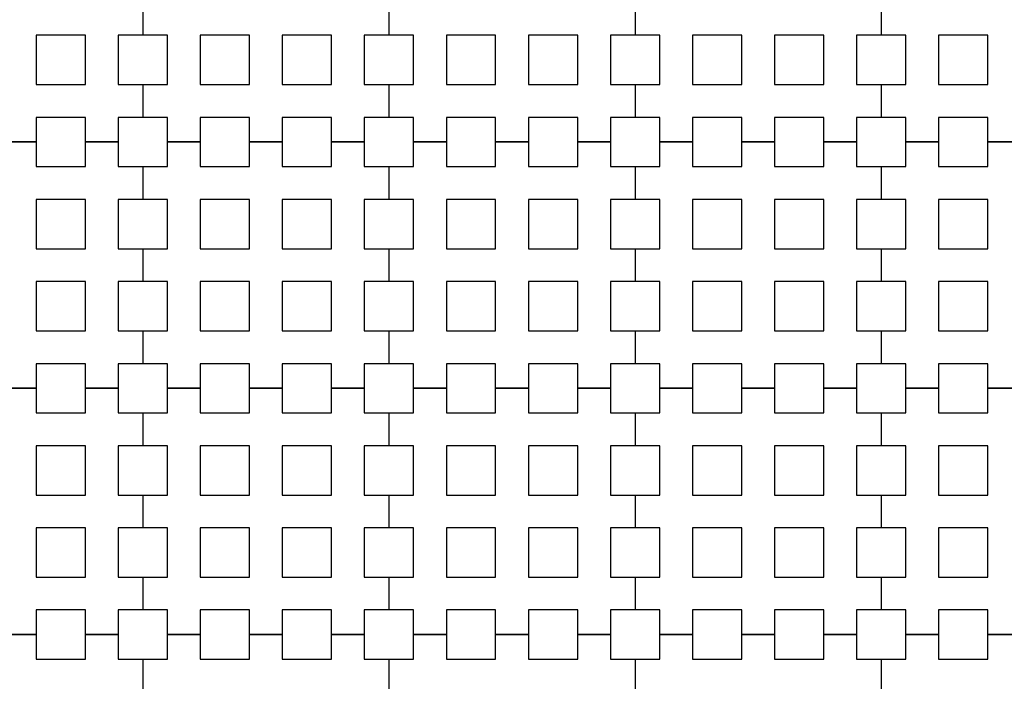
# Model space of a CAD drawing. Units: metres. Extents: x 8619 to 8767, y 9377 to 9451.
# Drawn here: x 8746 to 8748, y 9424 to 9425 of the extents above; entities that cross this region are included whole.
import ezdxf

# ---------------------------------------------------------------- set-up
doc = ezdxf.new("R2010")
doc.units = ezdxf.units.M
doc.header["$LTSCALE"] = 0.02
doc.set_wipeout_variables(frame=1)
doc.layers.get('0').update_dxf_attribs({"color": 255})
doc.layers.add('recorridos_de_evacuación', color=6, linetype='Continuous')

msp = doc.modelspace()

# ---------------------------------------------------------------- wipeouts: each hides what was drawn before it
msp.add_wipeout([(8745.2436, 9445.9689), (8745.3639, 9446.1287), (8745.978, 9445.6667), (8746.5921, 9445.2046), (8747.2459, 9444.6858), (8748.3774, 9443.6051), (8749.7624, 9441.921), (8750.3636, 9440.917), (8750.6975, 9440.4237), (8751.6002, 9438.8429), (8753.6954, 9435.1502), (8754.9447, 9432.9474), (8755.7385, 9431.545), (8756.1946, 9430.7392), (8756.6507, 9429.9333), (8758.7128, 9426.8545), (8760.7749, 9423.7756), (8762.7655, 9421.201), (8763.7438, 9420.0741), (8763.5928, 9419.9429), (8762.6303, 9421.0554), (8761.9384, 9421.9437), (8761.3503, 9422.6904), (8760.1903, 9424.2904), (8759.7965, 9424.877), (8759.4303, 9425.4238), (8758.9503, 9426.1405), (8758.417, 9426.9368), (8756.4804, 9429.8282), (8756.4452, 9429.8904), (8756.3395, 9430.077), (8755.9622, 9430.7437), (8755.1849, 9432.117), (8755.1321, 9432.2104), (8754.301, 9433.677), (8754.2783, 9433.717), (8754.2253, 9433.8104), (8753.4994, 9435.0904), (8753.1213, 9435.757), (8752.6836, 9436.5287), (8752.6303, 9436.6227), (8752.5919, 9436.6904), (8752.1903, 9437.3984), (8752.1835, 9437.4104), (8751.617, 9438.4083), (8751.5636, 9438.5022), (8751.5325, 9438.557), (8751.4836, 9438.6431), (8751.4265, 9438.7437), (8750.5938, 9440.2104), (8750.1503, 9440.917), (8749.7503, 9441.5629), (8749.629, 9441.757), (8749.3503, 9442.137), (8749.2966, 9442.2104), (8749.235, 9442.2904), (8749.1636, 9442.3837), (8749.1236, 9442.4237), (8748.817, 9442.7983), (8748.6836, 9442.9509), (8748.2303, 9443.4691), (8748.2103, 9443.4904), (8748.1903, 9443.5073), (8748.097, 9443.5964), (8748.0684, 9443.6237), (8747.9636, 9443.737), (8747.8303, 9443.8511), (8747.697, 9443.9785), (8747.6496, 9444.0237), (8747.5636, 9444.1058), (8747.51, 9444.157), (8747.4303, 9444.2331), (8747.297, 9444.3605), (8747.2307, 9444.4237), (8747.1636, 9444.4878), (8747.1111, 9444.538), (8746.9503, 9444.6651), (8746.857, 9444.7437), (8746.817, 9444.7709), (8746.11, 9445.317)])

# ---------------------------------------------------------------- next in the draw order: wipeouts: each hides what was drawn before it
msp.add_wipeout([(8737.3538, 9451.0616), (8737.6193, 9450.8679), (8701.0081, 9400.1837), (8732.6298, 9377.444), (8763.2287, 9420.3624), (8763.3239, 9420.2527), (8732.6211, 9377.1892), (8700.6748, 9400.1622), (8722.5429, 9430.781), (8724.2233, 9433.0904), (8726.1903, 9435.7937), (8734.4769, 9447.1823), (8735.9458, 9449.1033)])

# ---------------------------------------------------------------- next in the draw order: linework, layer by layer
at = {"layer": 'recorridos_de_evacuación', "linetype": 'Continuous', "lineweight": -3}
for p, q in [((8746.5903, 9424.7437), (8746.5903, 9424.6904)), ((8746.5903, 9424.7437), (8746.5903, 9424.6904)), ((8746.9903, 9424.7437), (8746.9903, 9424.6904)), ((8746.9903, 9424.7437), (8746.9903, 9424.6904)), ((8747.3903, 9424.7437), (8747.3903, 9424.6904)), ((8747.3903, 9424.7437), (8747.3903, 9424.6904)), ((8747.7903, 9424.7437), (8747.7903, 9424.6904)), ((8747.7903, 9424.7437), (8747.7903, 9424.6904)), ((8746.5503, 9424.6104), (8746.5903, 9424.6104)), ((8746.5903, 9424.6104), (8746.5903, 9424.557)), ((8746.5903, 9424.6104), (8746.5903, 9424.557)), ((8746.9503, 9424.6104), (8746.9903, 9424.6104)), ((8746.9903, 9424.6104), (8746.9903, 9424.557)), ((8746.9903, 9424.6104), (8746.9903, 9424.557)), ((8747.3503, 9424.6104), (8747.3903, 9424.6104)), ((8747.3903, 9424.6104), (8747.3903, 9424.557)), ((8747.3903, 9424.6104), (8747.3903, 9424.557)), ((8747.7503, 9424.6104), (8747.7903, 9424.6104)), ((8747.7903, 9424.6104), (8747.7903, 9424.557)), ((8747.7903, 9424.6104), (8747.7903, 9424.557)), ((8746.417, 9424.517), (8746.3636, 9424.517)), ((8746.3636, 9424.517), (8746.417, 9424.517)), ((8746.417, 9424.517), (8746.417, 9424.477)), ((8746.5503, 9424.517), (8746.497, 9424.517)), ((8746.497, 9424.517), (8746.5503, 9424.517)), ((8746.5503, 9424.517), (8746.5503, 9424.477)), ((8746.6836, 9424.517), (8746.6303, 9424.517)), ((8746.6303, 9424.517), (8746.6836, 9424.517)), ((8746.6836, 9424.517), (8746.6836, 9424.477)), ((8746.817, 9424.517), (8746.7636, 9424.517)), ((8746.7636, 9424.517), (8746.817, 9424.517)), ((8746.817, 9424.517), (8746.817, 9424.477)), ((8746.9503, 9424.517), (8746.897, 9424.517)), ((8746.897, 9424.517), (8746.9503, 9424.517)), ((8746.9503, 9424.517), (8746.9503, 9424.477)), ((8747.0836, 9424.517), (8747.0303, 9424.517)), ((8747.0303, 9424.517), (8747.0836, 9424.517)), ((8747.0836, 9424.517), (8747.0836, 9424.477)), ((8747.217, 9424.517), (8747.1636, 9424.517)), ((8747.1636, 9424.517), (8747.217, 9424.517)), ((8747.217, 9424.517), (8747.217, 9424.477)), ((8747.3503, 9424.517), (8747.297, 9424.517)), ((8747.297, 9424.517), (8747.3503, 9424.517)), ((8747.3503, 9424.517), (8747.3503, 9424.477)), ((8747.4836, 9424.517), (8747.4303, 9424.517)), ((8747.4303, 9424.517), (8747.4836, 9424.517)), ((8747.4836, 9424.517), (8747.4836, 9424.477)), ((8747.617, 9424.517), (8747.5636, 9424.517)), ((8747.5636, 9424.517), (8747.617, 9424.517)), ((8747.617, 9424.517), (8747.617, 9424.477)), ((8747.7503, 9424.517), (8747.697, 9424.517)), ((8747.697, 9424.517), (8747.7503, 9424.517)), ((8747.7503, 9424.517), (8747.7503, 9424.477)), ((8747.8836, 9424.517), (8747.8303, 9424.517)), ((8747.8303, 9424.517), (8747.8836, 9424.517)), ((8747.8836, 9424.517), (8747.8836, 9424.477)), ((8748.017, 9424.517), (8747.9636, 9424.517)), ((8747.9636, 9424.517), (8748.017, 9424.517)), ((8746.5503, 9424.477), (8746.5903, 9424.477)), ((8746.5903, 9424.477), (8746.5903, 9424.4237)), ((8746.5903, 9424.477), (8746.5903, 9424.4237)), ((8746.9503, 9424.477), (8746.9903, 9424.477)), ((8746.9903, 9424.477), (8746.9903, 9424.4237)), ((8746.9903, 9424.477), (8746.9903, 9424.4237)), ((8747.3503, 9424.477), (8747.3903, 9424.477)), ((8747.3903, 9424.477), (8747.3903, 9424.4237)), ((8747.3903, 9424.477), (8747.3903, 9424.4237)), ((8747.7503, 9424.477), (8747.7903, 9424.477)), ((8747.7903, 9424.477), (8747.7903, 9424.4237)), ((8747.7903, 9424.477), (8747.7903, 9424.4237)), ((8746.5503, 9424.3437), (8746.5903, 9424.3437)), ((8746.5903, 9424.3437), (8746.5903, 9424.2904)), ((8746.5903, 9424.3437), (8746.5903, 9424.2904)), ((8746.9503, 9424.3437), (8746.9903, 9424.3437)), ((8746.9903, 9424.3437), (8746.9903, 9424.2904)), ((8746.9903, 9424.3437), (8746.9903, 9424.2904)), ((8747.3503, 9424.3437), (8747.3903, 9424.3437)), ((8747.3903, 9424.3437), (8747.3903, 9424.2904)), ((8747.3903, 9424.3437), (8747.3903, 9424.2904)), ((8747.7503, 9424.3437), (8747.7903, 9424.3437)), ((8747.7903, 9424.3437), (8747.7903, 9424.2904)), ((8747.7903, 9424.3437), (8747.7903, 9424.2904)), ((8746.5503, 9424.2104), (8746.5903, 9424.2104)), ((8746.5903, 9424.2104), (8746.5903, 9424.157)), ((8746.5903, 9424.2104), (8746.5903, 9424.157)), ((8746.9503, 9424.2104), (8746.9903, 9424.2104)), ((8746.9903, 9424.2104), (8746.9903, 9424.157)), ((8746.9903, 9424.2104), (8746.9903, 9424.157)), ((8747.3503, 9424.2104), (8747.3903, 9424.2104)), ((8747.3903, 9424.2104), (8747.3903, 9424.157)), ((8747.3903, 9424.2104), (8747.3903, 9424.157)), ((8747.7503, 9424.2104), (8747.7903, 9424.2104)), ((8747.7903, 9424.2104), (8747.7903, 9424.157)), ((8747.7903, 9424.2104), (8747.7903, 9424.157)), ((8746.417, 9424.117), (8746.3636, 9424.117)), ((8746.3636, 9424.117), (8746.417, 9424.117)), ((8746.417, 9424.117), (8746.417, 9424.077)), ((8746.5503, 9424.117), (8746.497, 9424.117)), ((8746.497, 9424.117), (8746.5503, 9424.117)), ((8746.5503, 9424.117), (8746.5503, 9424.077)), ((8746.6836, 9424.117), (8746.6303, 9424.117)), ((8746.6303, 9424.117), (8746.6836, 9424.117)), ((8746.6836, 9424.117), (8746.6836, 9424.077)), ((8746.817, 9424.117), (8746.7636, 9424.117)), ((8746.7636, 9424.117), (8746.817, 9424.117)), ((8746.817, 9424.117), (8746.817, 9424.077)), ((8746.9503, 9424.117), (8746.897, 9424.117)), ((8746.897, 9424.117), (8746.9503, 9424.117)), ((8746.9503, 9424.117), (8746.9503, 9424.077)), ((8747.0836, 9424.117), (8747.0303, 9424.117)), ((8747.0303, 9424.117), (8747.0836, 9424.117)), ((8747.0836, 9424.117), (8747.0836, 9424.077)), ((8747.217, 9424.117), (8747.1636, 9424.117)), ((8747.1636, 9424.117), (8747.217, 9424.117)), ((8747.217, 9424.117), (8747.217, 9424.077)), ((8747.3503, 9424.117), (8747.297, 9424.117)), ((8747.297, 9424.117), (8747.3503, 9424.117)), ((8747.3503, 9424.117), (8747.3503, 9424.077)), ((8747.4836, 9424.117), (8747.4303, 9424.117)), ((8747.4303, 9424.117), (8747.4836, 9424.117)), ((8747.4836, 9424.117), (8747.4836, 9424.077)), ((8747.617, 9424.117), (8747.5636, 9424.117)), ((8747.5636, 9424.117), (8747.617, 9424.117)), ((8747.617, 9424.117), (8747.617, 9424.077)), ((8747.7503, 9424.117), (8747.697, 9424.117)), ((8747.697, 9424.117), (8747.7503, 9424.117)), ((8747.7503, 9424.117), (8747.7503, 9424.077)), ((8747.8836, 9424.117), (8747.8303, 9424.117)), ((8747.8303, 9424.117), (8747.8836, 9424.117)), ((8747.8836, 9424.117), (8747.8836, 9424.077)), ((8748.017, 9424.117), (8747.9636, 9424.117)), ((8747.9636, 9424.117), (8748.017, 9424.117)), ((8746.5503, 9424.077), (8746.5903, 9424.077)), ((8746.5903, 9424.077), (8746.5903, 9424.0237)), ((8746.5903, 9424.077), (8746.5903, 9424.0237)), ((8746.9503, 9424.077), (8746.9903, 9424.077)), ((8746.9903, 9424.077), (8746.9903, 9424.0237)), ((8746.9903, 9424.077), (8746.9903, 9424.0237)), ((8747.3503, 9424.077), (8747.3903, 9424.077)), ((8747.3903, 9424.077), (8747.3903, 9424.0237)), ((8747.3903, 9424.077), (8747.3903, 9424.0237)), ((8747.7503, 9424.077), (8747.7903, 9424.077)), ((8747.7903, 9424.077), (8747.7903, 9424.0237)), ((8747.7903, 9424.077), (8747.7903, 9424.0237)), ((8746.5503, 9423.9437), (8746.5903, 9423.9437)), ((8746.5903, 9423.9437), (8746.5903, 9423.8904)), ((8746.5903, 9423.9437), (8746.5903, 9423.8904)), ((8746.9503, 9423.9437), (8746.9903, 9423.9437)), ((8746.9903, 9423.9437), (8746.9903, 9423.8904)), ((8746.9903, 9423.9437), (8746.9903, 9423.8904)), ((8747.3503, 9423.9437), (8747.3903, 9423.9437)), ((8747.3903, 9423.9437), (8747.3903, 9423.8904)), ((8747.3903, 9423.9437), (8747.3903, 9423.8904)), ((8747.7503, 9423.9437), (8747.7903, 9423.9437)), ((8747.7903, 9423.9437), (8747.7903, 9423.8904)), ((8747.7903, 9423.9437), (8747.7903, 9423.8904)), ((8746.5503, 9423.8104), (8746.5903, 9423.8104)), ((8746.5903, 9423.8104), (8746.5903, 9423.757)), ((8746.5903, 9423.8104), (8746.5903, 9423.757)), ((8746.9503, 9423.8104), (8746.9903, 9423.8104)), ((8746.9903, 9423.8104), (8746.9903, 9423.757)), ((8746.9903, 9423.8104), (8746.9903, 9423.757)), ((8747.3503, 9423.8104), (8747.3903, 9423.8104)), ((8747.3903, 9423.8104), (8747.3903, 9423.757)), ((8747.3903, 9423.8104), (8747.3903, 9423.757)), ((8747.7503, 9423.8104), (8747.7903, 9423.8104)), ((8747.7903, 9423.8104), (8747.7903, 9423.757)), ((8747.7903, 9423.8104), (8747.7903, 9423.757)), ((8746.417, 9423.717), (8746.3636, 9423.717)), ((8746.3636, 9423.717), (8746.417, 9423.717)), ((8746.417, 9423.717), (8746.417, 9423.677)), ((8746.5503, 9423.717), (8746.497, 9423.717)), ((8746.497, 9423.717), (8746.5503, 9423.717)), ((8746.5503, 9423.717), (8746.5503, 9423.677)), ((8746.6836, 9423.717), (8746.6303, 9423.717)), ((8746.6303, 9423.717), (8746.6836, 9423.717)), ((8746.6836, 9423.717), (8746.6836, 9423.677)), ((8746.817, 9423.717), (8746.7636, 9423.717)), ((8746.7636, 9423.717), (8746.817, 9423.717)), ((8746.817, 9423.717), (8746.817, 9423.677)), ((8746.9503, 9423.717), (8746.897, 9423.717)), ((8746.897, 9423.717), (8746.9503, 9423.717)), ((8746.9503, 9423.717), (8746.9503, 9423.677)), ((8747.0836, 9423.717), (8747.0303, 9423.717)), ((8747.0303, 9423.717), (8747.0836, 9423.717)), ((8747.0836, 9423.717), (8747.0836, 9423.677)), ((8747.217, 9423.717), (8747.1636, 9423.717)), ((8747.1636, 9423.717), (8747.217, 9423.717)), ((8747.217, 9423.717), (8747.217, 9423.677)), ((8747.3503, 9423.717), (8747.297, 9423.717)), ((8747.297, 9423.717), (8747.3503, 9423.717)), ((8747.3503, 9423.717), (8747.3503, 9423.677)), ((8747.4836, 9423.717), (8747.4303, 9423.717)), ((8747.4303, 9423.717), (8747.4836, 9423.717)), ((8747.4836, 9423.717), (8747.4836, 9423.677)), ((8747.617, 9423.717), (8747.5636, 9423.717)), ((8747.5636, 9423.717), (8747.617, 9423.717)), ((8747.617, 9423.717), (8747.617, 9423.677)), ((8747.7503, 9423.717), (8747.697, 9423.717)), ((8747.697, 9423.717), (8747.7503, 9423.717)), ((8747.7503, 9423.717), (8747.7503, 9423.677)), ((8747.8836, 9423.717), (8747.8303, 9423.717)), ((8747.8303, 9423.717), (8747.8836, 9423.717)), ((8747.8836, 9423.717), (8747.8836, 9423.677)), ((8748.017, 9423.717), (8747.9636, 9423.717)), ((8747.9636, 9423.717), (8748.017, 9423.717)), ((8746.5503, 9423.677), (8746.5903, 9423.677)), ((8746.5903, 9423.677), (8746.5903, 9423.6237)), ((8746.5903, 9423.677), (8746.5903, 9423.6237)), ((8746.9503, 9423.677), (8746.9903, 9423.677)), ((8746.9903, 9423.677), (8746.9903, 9423.6237)), ((8746.9903, 9423.677), (8746.9903, 9423.6237)), ((8747.3503, 9423.677), (8747.3903, 9423.677)), ((8747.3903, 9423.677), (8747.3903, 9423.6237)), ((8747.3903, 9423.677), (8747.3903, 9423.6237)), ((8747.7503, 9423.677), (8747.7903, 9423.677)), ((8747.7903, 9423.677), (8747.7903, 9423.6237)), ((8747.7903, 9423.677), (8747.7903, 9423.6237))]:
    msp.add_line(p, q, dxfattribs=at)
for points in [[(8746.417, 9424.6104), (8746.497, 9424.6104), (8746.497, 9424.6904), (8746.417, 9424.6904), (8746.417, 9424.6104)], [(8746.6836, 9424.6104), (8746.7636, 9424.6104), (8746.7636, 9424.6904), (8746.6836, 9424.6904), (8746.6836, 9424.6104)], [(8746.817, 9424.6104), (8746.897, 9424.6104), (8746.897, 9424.6904), (8746.817, 9424.6904), (8746.817, 9424.6104)], [(8747.0836, 9424.6104), (8747.1636, 9424.6104), (8747.1636, 9424.6904), (8747.0836, 9424.6904), (8747.0836, 9424.6104)], [(8747.217, 9424.6104), (8747.297, 9424.6104), (8747.297, 9424.6904), (8747.217, 9424.6904), (8747.217, 9424.6104)], [(8747.4836, 9424.6104), (8747.5636, 9424.6104), (8747.5636, 9424.6904), (8747.4836, 9424.6904), (8747.4836, 9424.6104)], [(8747.617, 9424.6104), (8747.697, 9424.6104), (8747.697, 9424.6904), (8747.617, 9424.6904), (8747.617, 9424.6104)], [(8747.8836, 9424.6104), (8747.9636, 9424.6104), (8747.9636, 9424.6904), (8747.8836, 9424.6904), (8747.8836, 9424.6104)], [(8746.417, 9424.3437), (8746.497, 9424.3437), (8746.497, 9424.4237), (8746.417, 9424.4237), (8746.417, 9424.3437)], [(8746.6836, 9424.3437), (8746.7636, 9424.3437), (8746.7636, 9424.4237), (8746.6836, 9424.4237), (8746.6836, 9424.3437)], [(8746.817, 9424.3437), (8746.897, 9424.3437), (8746.897, 9424.4237), (8746.817, 9424.4237), (8746.817, 9424.3437)], [(8747.0836, 9424.3437), (8747.1636, 9424.3437), (8747.1636, 9424.4237), (8747.0836, 9424.4237), (8747.0836, 9424.3437)], [(8747.217, 9424.3437), (8747.297, 9424.3437), (8747.297, 9424.4237), (8747.217, 9424.4237), (8747.217, 9424.3437)], [(8747.4836, 9424.3437), (8747.5636, 9424.3437), (8747.5636, 9424.4237), (8747.4836, 9424.4237), (8747.4836, 9424.3437)], [(8747.617, 9424.3437), (8747.697, 9424.3437), (8747.697, 9424.4237), (8747.617, 9424.4237), (8747.617, 9424.3437)], [(8747.8836, 9424.3437), (8747.9636, 9424.3437), (8747.9636, 9424.4237), (8747.8836, 9424.4237), (8747.8836, 9424.3437)], [(8746.417, 9424.2104), (8746.497, 9424.2104), (8746.497, 9424.2904), (8746.417, 9424.2904), (8746.417, 9424.2104)], [(8746.6836, 9424.2104), (8746.7636, 9424.2104), (8746.7636, 9424.2904), (8746.6836, 9424.2904), (8746.6836, 9424.2104)], [(8746.817, 9424.2104), (8746.897, 9424.2104), (8746.897, 9424.2904), (8746.817, 9424.2904), (8746.817, 9424.2104)], [(8747.0836, 9424.2104), (8747.1636, 9424.2104), (8747.1636, 9424.2904), (8747.0836, 9424.2904), (8747.0836, 9424.2104)], [(8747.217, 9424.2104), (8747.297, 9424.2104), (8747.297, 9424.2904), (8747.217, 9424.2904), (8747.217, 9424.2104)], [(8747.4836, 9424.2104), (8747.5636, 9424.2104), (8747.5636, 9424.2904), (8747.4836, 9424.2904), (8747.4836, 9424.2104)], [(8747.617, 9424.2104), (8747.697, 9424.2104), (8747.697, 9424.2904), (8747.617, 9424.2904), (8747.617, 9424.2104)], [(8747.8836, 9424.2104), (8747.9636, 9424.2104), (8747.9636, 9424.2904), (8747.8836, 9424.2904), (8747.8836, 9424.2104)], [(8746.417, 9423.9437), (8746.497, 9423.9437), (8746.497, 9424.0237), (8746.417, 9424.0237), (8746.417, 9423.9437)], [(8746.6836, 9423.9437), (8746.7636, 9423.9437), (8746.7636, 9424.0237), (8746.6836, 9424.0237), (8746.6836, 9423.9437)], [(8746.817, 9423.9437), (8746.897, 9423.9437), (8746.897, 9424.0237), (8746.817, 9424.0237), (8746.817, 9423.9437)], [(8747.0836, 9423.9437), (8747.1636, 9423.9437), (8747.1636, 9424.0237), (8747.0836, 9424.0237), (8747.0836, 9423.9437)], [(8747.217, 9423.9437), (8747.297, 9423.9437), (8747.297, 9424.0237), (8747.217, 9424.0237), (8747.217, 9423.9437)], [(8747.4836, 9423.9437), (8747.5636, 9423.9437), (8747.5636, 9424.0237), (8747.4836, 9424.0237), (8747.4836, 9423.9437)], [(8747.617, 9423.9437), (8747.697, 9423.9437), (8747.697, 9424.0237), (8747.617, 9424.0237), (8747.617, 9423.9437)], [(8747.8836, 9423.9437), (8747.9636, 9423.9437), (8747.9636, 9424.0237), (8747.8836, 9424.0237), (8747.8836, 9423.9437)], [(8746.417, 9423.8104), (8746.497, 9423.8104), (8746.497, 9423.8904), (8746.417, 9423.8904), (8746.417, 9423.8104)], [(8746.6836, 9423.8104), (8746.7636, 9423.8104), (8746.7636, 9423.8904), (8746.6836, 9423.8904), (8746.6836, 9423.8104)], [(8746.817, 9423.8104), (8746.897, 9423.8104), (8746.897, 9423.8904), (8746.817, 9423.8904), (8746.817, 9423.8104)], [(8747.0836, 9423.8104), (8747.1636, 9423.8104), (8747.1636, 9423.8904), (8747.0836, 9423.8904), (8747.0836, 9423.8104)], [(8747.217, 9423.8104), (8747.297, 9423.8104), (8747.297, 9423.8904), (8747.217, 9423.8904), (8747.217, 9423.8104)], [(8747.4836, 9423.8104), (8747.5636, 9423.8104), (8747.5636, 9423.8904), (8747.4836, 9423.8904), (8747.4836, 9423.8104)], [(8747.617, 9423.8104), (8747.697, 9423.8104), (8747.697, 9423.8904), (8747.617, 9423.8904), (8747.617, 9423.8104)], [(8747.8836, 9423.8104), (8747.9636, 9423.8104), (8747.9636, 9423.8904), (8747.8836, 9423.8904), (8747.8836, 9423.8104)]]:
    msp.add_lwpolyline(points, close=True, dxfattribs=at)
for points in [[(8746.5903, 9424.6904), (8746.5503, 9424.6904), (8746.5503, 9424.6104)], [(8746.5903, 9424.6104), (8746.6303, 9424.6104), (8746.6303, 9424.6904), (8746.5903, 9424.6904)], [(8746.9903, 9424.6904), (8746.9503, 9424.6904), (8746.9503, 9424.6104)], [(8746.9903, 9424.6104), (8747.0303, 9424.6104), (8747.0303, 9424.6904), (8746.9903, 9424.6904)], [(8747.3903, 9424.6904), (8747.3503, 9424.6904), (8747.3503, 9424.6104)], [(8747.3903, 9424.6104), (8747.4303, 9424.6104), (8747.4303, 9424.6904), (8747.3903, 9424.6904)], [(8747.7903, 9424.6904), (8747.7503, 9424.6904), (8747.7503, 9424.6104)], [(8747.7903, 9424.6104), (8747.8303, 9424.6104), (8747.8303, 9424.6904), (8747.7903, 9424.6904)], [(8746.497, 9424.517), (8746.497, 9424.557), (8746.417, 9424.557), (8746.417, 9424.517)], [(8746.5903, 9424.557), (8746.5503, 9424.557), (8746.5503, 9424.517)], [(8746.6303, 9424.517), (8746.6303, 9424.557), (8746.5903, 9424.557)], [(8746.7636, 9424.517), (8746.7636, 9424.557), (8746.6836, 9424.557), (8746.6836, 9424.517)], [(8746.897, 9424.517), (8746.897, 9424.557), (8746.817, 9424.557), (8746.817, 9424.517)], [(8746.9903, 9424.557), (8746.9503, 9424.557), (8746.9503, 9424.517)], [(8747.0303, 9424.517), (8747.0303, 9424.557), (8746.9903, 9424.557)], [(8747.1636, 9424.517), (8747.1636, 9424.557), (8747.0836, 9424.557), (8747.0836, 9424.517)], [(8747.297, 9424.517), (8747.297, 9424.557), (8747.217, 9424.557), (8747.217, 9424.517)], [(8747.3903, 9424.557), (8747.3503, 9424.557), (8747.3503, 9424.517)], [(8747.4303, 9424.517), (8747.4303, 9424.557), (8747.3903, 9424.557)], [(8747.5636, 9424.517), (8747.5636, 9424.557), (8747.4836, 9424.557), (8747.4836, 9424.517)], [(8747.697, 9424.517), (8747.697, 9424.557), (8747.617, 9424.557), (8747.617, 9424.517)], [(8747.7903, 9424.557), (8747.7503, 9424.557), (8747.7503, 9424.517)], [(8747.8303, 9424.517), (8747.8303, 9424.557), (8747.7903, 9424.557)], [(8747.9636, 9424.517), (8747.9636, 9424.557), (8747.8836, 9424.557), (8747.8836, 9424.517)], [(8746.417, 9424.477), (8746.497, 9424.477), (8746.497, 9424.517)], [(8746.5903, 9424.477), (8746.6303, 9424.477), (8746.6303, 9424.517)], [(8746.6836, 9424.477), (8746.7636, 9424.477), (8746.7636, 9424.517)], [(8746.817, 9424.477), (8746.897, 9424.477), (8746.897, 9424.517)], [(8746.9903, 9424.477), (8747.0303, 9424.477), (8747.0303, 9424.517)], [(8747.0836, 9424.477), (8747.1636, 9424.477), (8747.1636, 9424.517)], [(8747.217, 9424.477), (8747.297, 9424.477), (8747.297, 9424.517)], [(8747.3903, 9424.477), (8747.4303, 9424.477), (8747.4303, 9424.517)], [(8747.4836, 9424.477), (8747.5636, 9424.477), (8747.5636, 9424.517)], [(8747.617, 9424.477), (8747.697, 9424.477), (8747.697, 9424.517)], [(8747.7903, 9424.477), (8747.8303, 9424.477), (8747.8303, 9424.517)], [(8747.8836, 9424.477), (8747.9636, 9424.477), (8747.9636, 9424.517)], [(8746.5903, 9424.4237), (8746.5503, 9424.4237), (8746.5503, 9424.3437)], [(8746.5903, 9424.3437), (8746.6303, 9424.3437), (8746.6303, 9424.4237), (8746.5903, 9424.4237)], [(8746.9903, 9424.4237), (8746.9503, 9424.4237), (8746.9503, 9424.3437)], [(8746.9903, 9424.3437), (8747.0303, 9424.3437), (8747.0303, 9424.4237), (8746.9903, 9424.4237)], [(8747.3903, 9424.4237), (8747.3503, 9424.4237), (8747.3503, 9424.3437)], [(8747.3903, 9424.3437), (8747.4303, 9424.3437), (8747.4303, 9424.4237), (8747.3903, 9424.4237)], [(8747.7903, 9424.4237), (8747.7503, 9424.4237), (8747.7503, 9424.3437)], [(8747.7903, 9424.3437), (8747.8303, 9424.3437), (8747.8303, 9424.4237), (8747.7903, 9424.4237)], [(8746.5903, 9424.2904), (8746.5503, 9424.2904), (8746.5503, 9424.2104)], [(8746.5903, 9424.2104), (8746.6303, 9424.2104), (8746.6303, 9424.2904), (8746.5903, 9424.2904)], [(8746.9903, 9424.2904), (8746.9503, 9424.2904), (8746.9503, 9424.2104)], [(8746.9903, 9424.2104), (8747.0303, 9424.2104), (8747.0303, 9424.2904), (8746.9903, 9424.2904)], [(8747.3903, 9424.2904), (8747.3503, 9424.2904), (8747.3503, 9424.2104)], [(8747.3903, 9424.2104), (8747.4303, 9424.2104), (8747.4303, 9424.2904), (8747.3903, 9424.2904)], [(8747.7903, 9424.2904), (8747.7503, 9424.2904), (8747.7503, 9424.2104)], [(8747.7903, 9424.2104), (8747.8303, 9424.2104), (8747.8303, 9424.2904), (8747.7903, 9424.2904)], [(8746.497, 9424.117), (8746.497, 9424.157), (8746.417, 9424.157), (8746.417, 9424.117)], [(8746.5903, 9424.157), (8746.5503, 9424.157), (8746.5503, 9424.117)], [(8746.6303, 9424.117), (8746.6303, 9424.157), (8746.5903, 9424.157)], [(8746.7636, 9424.117), (8746.7636, 9424.157), (8746.6836, 9424.157), (8746.6836, 9424.117)], [(8746.897, 9424.117), (8746.897, 9424.157), (8746.817, 9424.157), (8746.817, 9424.117)], [(8746.9903, 9424.157), (8746.9503, 9424.157), (8746.9503, 9424.117)], [(8747.0303, 9424.117), (8747.0303, 9424.157), (8746.9903, 9424.157)], [(8747.1636, 9424.117), (8747.1636, 9424.157), (8747.0836, 9424.157), (8747.0836, 9424.117)], [(8747.297, 9424.117), (8747.297, 9424.157), (8747.217, 9424.157), (8747.217, 9424.117)], [(8747.3903, 9424.157), (8747.3503, 9424.157), (8747.3503, 9424.117)], [(8747.4303, 9424.117), (8747.4303, 9424.157), (8747.3903, 9424.157)], [(8747.5636, 9424.117), (8747.5636, 9424.157), (8747.4836, 9424.157), (8747.4836, 9424.117)], [(8747.697, 9424.117), (8747.697, 9424.157), (8747.617, 9424.157), (8747.617, 9424.117)], [(8747.7903, 9424.157), (8747.7503, 9424.157), (8747.7503, 9424.117)], [(8747.8303, 9424.117), (8747.8303, 9424.157), (8747.7903, 9424.157)], [(8747.9636, 9424.117), (8747.9636, 9424.157), (8747.8836, 9424.157), (8747.8836, 9424.117)], [(8746.417, 9424.077), (8746.497, 9424.077), (8746.497, 9424.117)], [(8746.5903, 9424.077), (8746.6303, 9424.077), (8746.6303, 9424.117)], [(8746.6836, 9424.077), (8746.7636, 9424.077), (8746.7636, 9424.117)], [(8746.817, 9424.077), (8746.897, 9424.077), (8746.897, 9424.117)], [(8746.9903, 9424.077), (8747.0303, 9424.077), (8747.0303, 9424.117)], [(8747.0836, 9424.077), (8747.1636, 9424.077), (8747.1636, 9424.117)], [(8747.217, 9424.077), (8747.297, 9424.077), (8747.297, 9424.117)], [(8747.3903, 9424.077), (8747.4303, 9424.077), (8747.4303, 9424.117)], [(8747.4836, 9424.077), (8747.5636, 9424.077), (8747.5636, 9424.117)], [(8747.617, 9424.077), (8747.697, 9424.077), (8747.697, 9424.117)], [(8747.7903, 9424.077), (8747.8303, 9424.077), (8747.8303, 9424.117)], [(8747.8836, 9424.077), (8747.9636, 9424.077), (8747.9636, 9424.117)], [(8746.5903, 9424.0237), (8746.5503, 9424.0237), (8746.5503, 9423.9437)], [(8746.5903, 9423.9437), (8746.6303, 9423.9437), (8746.6303, 9424.0237), (8746.5903, 9424.0237)], [(8746.9903, 9424.0237), (8746.9503, 9424.0237), (8746.9503, 9423.9437)], [(8746.9903, 9423.9437), (8747.0303, 9423.9437), (8747.0303, 9424.0237), (8746.9903, 9424.0237)], [(8747.3903, 9424.0237), (8747.3503, 9424.0237), (8747.3503, 9423.9437)], [(8747.3903, 9423.9437), (8747.4303, 9423.9437), (8747.4303, 9424.0237), (8747.3903, 9424.0237)], [(8747.7903, 9424.0237), (8747.7503, 9424.0237), (8747.7503, 9423.9437)], [(8747.7903, 9423.9437), (8747.8303, 9423.9437), (8747.8303, 9424.0237), (8747.7903, 9424.0237)], [(8746.5903, 9423.8904), (8746.5503, 9423.8904), (8746.5503, 9423.8104)], [(8746.5903, 9423.8104), (8746.6303, 9423.8104), (8746.6303, 9423.8904), (8746.5903, 9423.8904)], [(8746.9903, 9423.8904), (8746.9503, 9423.8904), (8746.9503, 9423.8104)], [(8746.9903, 9423.8104), (8747.0303, 9423.8104), (8747.0303, 9423.8904), (8746.9903, 9423.8904)], [(8747.3903, 9423.8904), (8747.3503, 9423.8904), (8747.3503, 9423.8104)], [(8747.3903, 9423.8104), (8747.4303, 9423.8104), (8747.4303, 9423.8904), (8747.3903, 9423.8904)], [(8747.7903, 9423.8904), (8747.7503, 9423.8904), (8747.7503, 9423.8104)], [(8747.7903, 9423.8104), (8747.8303, 9423.8104), (8747.8303, 9423.8904), (8747.7903, 9423.8904)], [(8746.497, 9423.717), (8746.497, 9423.757), (8746.417, 9423.757), (8746.417, 9423.717)], [(8746.5903, 9423.757), (8746.5503, 9423.757), (8746.5503, 9423.717)], [(8746.6303, 9423.717), (8746.6303, 9423.757), (8746.5903, 9423.757)], [(8746.7636, 9423.717), (8746.7636, 9423.757), (8746.6836, 9423.757), (8746.6836, 9423.717)], [(8746.897, 9423.717), (8746.897, 9423.757), (8746.817, 9423.757), (8746.817, 9423.717)], [(8746.9903, 9423.757), (8746.9503, 9423.757), (8746.9503, 9423.717)], [(8747.0303, 9423.717), (8747.0303, 9423.757), (8746.9903, 9423.757)], [(8747.1636, 9423.717), (8747.1636, 9423.757), (8747.0836, 9423.757), (8747.0836, 9423.717)], [(8747.297, 9423.717), (8747.297, 9423.757), (8747.217, 9423.757), (8747.217, 9423.717)], [(8747.3903, 9423.757), (8747.3503, 9423.757), (8747.3503, 9423.717)], [(8747.4303, 9423.717), (8747.4303, 9423.757), (8747.3903, 9423.757)], [(8747.5636, 9423.717), (8747.5636, 9423.757), (8747.4836, 9423.757), (8747.4836, 9423.717)], [(8747.697, 9423.717), (8747.697, 9423.757), (8747.617, 9423.757), (8747.617, 9423.717)], [(8747.7903, 9423.757), (8747.7503, 9423.757), (8747.7503, 9423.717)], [(8747.8303, 9423.717), (8747.8303, 9423.757), (8747.7903, 9423.757)], [(8747.9636, 9423.717), (8747.9636, 9423.757), (8747.8836, 9423.757), (8747.8836, 9423.717)], [(8746.417, 9423.677), (8746.497, 9423.677), (8746.497, 9423.717)], [(8746.5903, 9423.677), (8746.6303, 9423.677), (8746.6303, 9423.717)], [(8746.6836, 9423.677), (8746.7636, 9423.677), (8746.7636, 9423.717)], [(8746.817, 9423.677), (8746.897, 9423.677), (8746.897, 9423.717)], [(8746.9903, 9423.677), (8747.0303, 9423.677), (8747.0303, 9423.717)], [(8747.0836, 9423.677), (8747.1636, 9423.677), (8747.1636, 9423.717)], [(8747.217, 9423.677), (8747.297, 9423.677), (8747.297, 9423.717)], [(8747.3903, 9423.677), (8747.4303, 9423.677), (8747.4303, 9423.717)], [(8747.4836, 9423.677), (8747.5636, 9423.677), (8747.5636, 9423.717)], [(8747.617, 9423.677), (8747.697, 9423.677), (8747.697, 9423.717)], [(8747.7903, 9423.677), (8747.8303, 9423.677), (8747.8303, 9423.717)], [(8747.8836, 9423.677), (8747.9636, 9423.677), (8747.9636, 9423.717)]]:
    msp.add_lwpolyline(points, dxfattribs=at)

doc.saveas('drawing.dxf')
